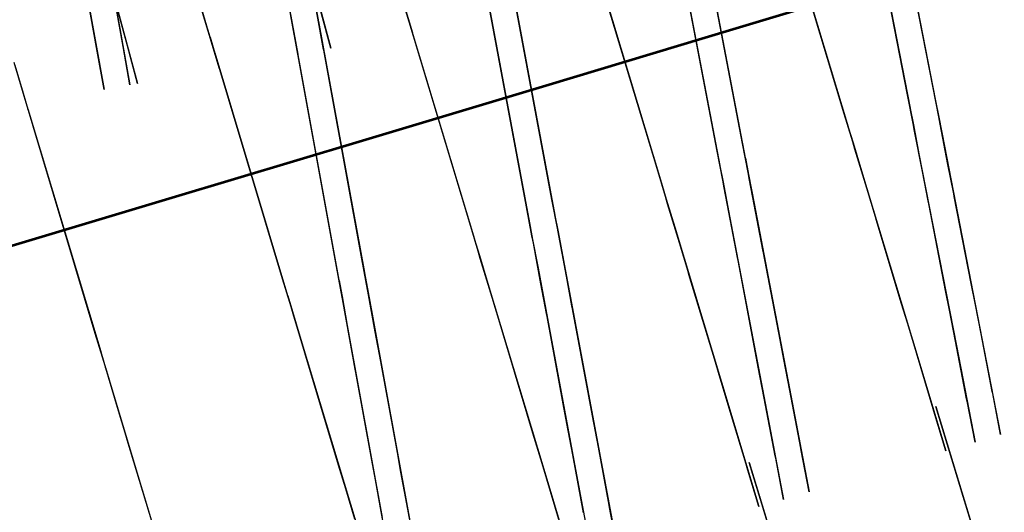
# Model space of a CAD drawing. Units: feet. Extents: x 0 to 488, y -2 to 111.
# Drawn here: x 267 to 272, y 41 to 43 of the extents above; entities that cross this region are included whole.
import ezdxf

# ---------------------------------------------------------------- set-up
doc = ezdxf.new("R2010")
doc.units = ezdxf.units.FT
doc.header["$MEASUREMENT"] = 0
for name, color, linetype, lineweight in [('15', 7, 'Continuous', 0), ('2', 7, 'Continuous', 0), ('3', 7, 'Continuous', 0), ('6', 7, 'Continuous', 0), ('8', 7, 'Continuous', 0), ('9', 7, 'Continuous', 0)]:
    doc.layers.add(name, color=color, linetype=linetype, lineweight=lineweight)
doc.layers.add('BS-TR-N-Gleisstrang-LinieGeometrie', color=7, linetype='Continuous')
doc.layers.add('BS-TR-N-LRP_Bereich_II_gemäss_AB-EBV_2020', color=7, linetype='Continuous')

msp = doc.modelspace()

# ---------------------------------------------------------------- linework, layer by layer
at = {"layer": '15', "color": 1, "lineweight": 25, "true_color": 0xff0000}
for points in [[(270.9681, 44.3072, 1.307), (271.218, 43.0248, 1.321), (271.218, 43.0248, 1.243), (271.2344, 42.9409, 1.244), (271.2344, 42.9409, 1.282), (271.2632, 42.7929, 1.284), (271.4555, 41.8064, 1.295), (271.4555, 41.8064, 1.715), (271.5516, 41.3132, 1.715), (271.5516, 41.3132, 3.715), (271.5107, 41.5233, 3.715), (271.5087, 41.5332, 4.769), (271.4511, 41.8291, 4.765), (271.4511, 41.8291, 4.765), (271.4203, 41.987, 5.644), (271.4005, 42.0886, 5.842), (271.3138, 42.5335, 5.994), (271.3111, 42.5473, 7.187), (271.2817, 42.6982, 7.445), (271.2415, 42.9044, 7.563), (271.234, 42.9429, 7.573), (271.234, 42.9429, 7.924), (271.2052, 43.0909, 8.074), (270.9552, 44.3733, 8.074)], [(269.9981, 44.0149, 1.3015), (270.243, 42.732, 1.3175), (270.2432, 42.731, 1.2395), (270.2592, 42.6471, 1.2405), (270.2592, 42.6471, 1.2785), (270.2875, 42.4989, 1.2805), (270.4756, 41.5133, 1.2935), (270.4756, 41.5133, 1.7135), (270.5698, 41.0195, 1.7135), (270.5698, 41.0195, 3.7135), (270.5295, 41.2308, 3.7135), (270.5272, 41.2427, 4.7675), (270.4707, 41.539, 4.7635), (270.4707, 41.539, 4.7635), (270.4403, 41.698, 5.6415), (270.4211, 41.7987, 5.8405), (270.3359, 42.2451, 5.9915), (270.3329, 42.2609, 7.1845), (270.3041, 42.412, 7.4425), (270.2647, 42.6184, 7.5595), (270.2573, 42.6569, 7.5695), (270.2573, 42.6569, 7.9195), (270.229, 42.8051, 8.0695), (269.984, 44.089, 8.0695)], [(269.5874, 40.7249, 3.711), (269.5475, 40.9385, 3.711), (269.5451, 40.9513, 4.765), (269.4897, 41.2479, 4.761), (269.4897, 41.2479, 4.761), (269.4596, 41.4091, 5.639), (269.4407, 41.5099, 5.838), (269.357, 41.9578, 5.988), (269.3541, 41.9736, 7.181), (269.3256, 42.1259, 7.439), (269.2868, 42.3335, 7.556), (269.2798, 42.3711, 7.566), (269.2798, 42.3711, 7.914), (269.2521, 42.5194, 8.064), (269.012, 43.8047, 8.064)], [(269.0273, 43.7226, 1.296), (269.2673, 42.4383, 1.314), (269.2674, 42.4373, 1.236), (269.2831, 42.3533, 1.237), (269.2831, 42.3533, 1.275), (269.3109, 42.205, 1.277), (269.495, 41.2193, 1.291), (269.495, 41.2193, 1.711), (269.5874, 40.7249, 1.711)], [(268.5619, 40.661, 4.7635), (268.5076, 40.958, 4.7595), (268.5076, 40.958, 4.7595), (268.4781, 41.1193, 5.6365), (268.4595, 41.2213, 5.8355), (268.3775, 41.6696, 5.9855), (268.3742, 41.6875, 7.1785), (268.3464, 41.8399, 7.4355), (268.3084, 42.0477, 7.5525), (268.3017, 42.0844, 7.5625), (268.3017, 42.0844, 7.9095), (268.2745, 42.2328, 8.0595), (268.0393, 43.5196, 8.0595)], [(268.0404, 43.5136, 1.2115), (268.0558, 43.4295, 1.2125), (268.0554, 43.4315, 1.2905)], [(268.0554, 43.4315, 1.2905), (268.2906, 42.1447, 1.3105), (268.291, 42.1428, 1.2325), (268.3062, 42.0596, 1.2335), (268.3062, 42.0596, 1.2715), (268.3333, 41.9112, 1.2745), (268.5134, 40.9263, 1.2895), (268.5134, 40.9263, 1.7095), (268.6039, 40.4314, 1.7095)]]:
    msp.add_polyline3d(points, dxfattribs=at)
at = {"layer": '2', "color": 1, "lineweight": 25, "true_color": 0xff0000}
for points in [[(270.3959, 44.1347, 1.3036), (270.7706, 42.8909, 1.3196), (270.7709, 42.89, 1.2416), (270.7954, 42.8086, 1.2426), (270.7954, 42.8086, 1.2806), (270.8387, 42.665, 1.2826), (271.1269, 41.7085, 1.2946), (271.1269, 41.7085, 1.7146), (271.2712, 41.2297, 1.7146), (271.2712, 41.2297, 3.7146), (271.2097, 41.4337, 3.7146), (271.2063, 41.4452, 4.7676), (271.1197, 41.7324, 4.7646), (271.1197, 41.7324, 4.7646), (271.0736, 41.8856, 5.6426), (271.0438, 41.9842, 5.8406), (270.9137, 42.416, 5.9926), (270.9094, 42.4304, 7.1856), (270.8653, 42.5769, 7.4436), (270.805, 42.777, 7.5616), (270.7937, 42.8144, 7.5706), (270.7937, 42.8144, 7.9216), (270.7504, 42.958, 8.0716), (270.3754, 44.2027, 8.0716)], [(269.4385, 43.8464, 1.2982), (269.8129, 42.6025, 1.3162), (269.8132, 42.6016, 1.2382), (269.8377, 42.5202, 1.2392), (269.8377, 42.5202, 1.2772), (269.8809, 42.3765, 1.2792), (270.1683, 41.4218, 1.2922), (270.1683, 41.4218, 1.7122), (270.3124, 40.9431, 1.7122), (270.3124, 40.9431, 3.7122), (270.2507, 41.148, 3.7122), (270.247, 41.1604, 4.7662), (270.1605, 41.4477, 4.7622), (270.1605, 41.4477, 4.7622), (270.1138, 41.6028, 5.6402), (270.0844, 41.7005, 5.8392), (269.9539, 42.1343, 5.9902), (269.9495, 42.1486, 7.1822), (269.9052, 42.2961, 7.4402), (269.8449, 42.4962, 7.5582), (269.8337, 42.5336, 7.5672), (269.8337, 42.5336, 7.9162), (269.7904, 42.6772, 8.0662), (269.4157, 43.922, 8.0662)], [(269.2873, 40.8769, 4.7648), (269.2009, 41.1642, 4.7608), (269.2009, 41.1642, 4.7608), (269.154, 41.3203, 5.6378), (269.1246, 41.418, 5.8368), (268.9942, 41.8518, 5.9868), (268.9893, 41.8681, 7.1798), (268.945, 42.0156, 7.4378), (268.8845, 42.2167, 7.5548), (268.8735, 42.2531, 7.5638), (268.8735, 42.2531, 7.9118), (268.8304, 42.3967, 8.0618), (268.4561, 43.6417, 8.0618)], [(268.4808, 43.5593, 1.2928), (268.8551, 42.3144, 1.3128), (268.8554, 42.3134, 1.2348), (268.8799, 42.232, 1.2358), (268.8799, 42.232, 1.2738), (268.9231, 42.0884, 1.2758), (269.2098, 41.1346, 1.2908), (269.2098, 41.1346, 1.7108), (269.3538, 40.6557, 1.7108)], [(268.242, 40.8782, 4.7575), (268.1951, 41.0343, 5.6344), (268.1655, 41.133, 5.8334), (268.0352, 41.5668, 5.9835), (268.0301, 41.5841, 7.1764), (267.9858, 41.7316, 7.4334), (267.9254, 41.9327, 7.5504), (267.9147, 41.9681, 7.5605), (267.9147, 41.9681, 7.9074), (267.8716, 42.1118, 8.0574), (267.4977, 43.3569, 8.0574), (267.4546, 43.5006, 7.9074)], [(267.456, 43.4958, 1.2444), (267.4992, 43.3521, 1.2474), (267.4995, 43.3511, 1.2095), (267.5239, 43.2697, 1.2104), (267.5233, 43.2717, 1.2884)], [(267.5233, 43.2717, 1.2884), (267.8972, 42.0266, 1.3084), (267.8978, 42.0247, 1.2304), (267.9219, 41.9442, 1.2314), (267.9219, 41.9442, 1.2695), (267.9651, 41.8005, 1.2724), (268.2512, 40.8476, 1.2874)], [(267.2054, 40.8511, 5.8312), (267.0753, 41.2851, 5.9802), (267.0696, 41.3042, 7.1732), (267.0253, 41.4517, 7.4302), (266.965, 41.6529, 7.5472), (266.9544, 41.6883, 7.5562), (266.9544, 41.6883, 7.9032), (266.9113, 41.832, 8.0532), (266.5379, 43.0772, 8.0532), (266.4948, 43.2209, 7.9032)], [(266.4986, 43.2084, 1.2392), (266.5416, 43.0648, 1.2422), (266.5419, 43.0638, 1.2042), (266.5663, 42.9824, 1.2052), (266.5658, 42.9843, 1.2832)], [(266.5658, 42.9843, 1.2832), (266.9392, 41.7391, 1.3052), (266.9397, 41.7372, 1.2272), (266.9642, 41.6557, 1.2282), (266.9639, 41.6567, 1.2662), (267.0069, 41.513, 1.2692), (267.2922, 40.5619, 1.2852)]]:
    msp.add_polyline3d(points, dxfattribs=at)
at = {"layer": '3', "color": 1, "lineweight": 25, "true_color": 0xff0000}
for points in [[(271.3991, 40.8666, 5.6421), (271.3603, 40.9949, 4.7591), (271.3603, 40.9949, 4.7591), (271.2732, 41.282, 4.7541), (271.2782, 41.2657, 3.7091), (271.2202, 41.4571, 3.7091), (271.2202, 41.4571, 1.7091), (271.3652, 40.9786, 1.7091), (271.3652, 40.9786, 1.2891), (271.6721, 39.9661, 1.3081)], [(270.4025, 40.71, 4.7533), (270.3156, 40.9971, 4.7473), (270.3211, 40.979, 3.7023), (270.2631, 41.1704, 3.7023), (270.2631, 41.1704, 1.7023), (270.408, 40.6918, 1.7023)]]:
    msp.add_polyline3d(points, dxfattribs=at)
at = {"layer": '6', "color": 1, "lineweight": 25, "true_color": 0xff0000}
for points in [[(267.9916, 43.7807, 1.6608), (268.0815, 43.2888, 1.6608), (268.0815, 43.2888, 3.6608), (268.0455, 43.4855, 3.6608)], [(267.0007, 43.5985, 1.6542), (267.0887, 43.1063, 1.6542), (267.0887, 43.1063, 3.6542), (267.0535, 43.3031, 3.6542), (267.0535, 43.3031, 4.7042), (267.0007, 43.5985, 4.7042)]]:
    msp.add_polyline3d(points, dxfattribs=at)
at = {"layer": '8', "color": 1, "lineweight": 25, "true_color": 0xff0000}
for points in [[(268.3919, 43.8551, 1.6621), (268.5367, 43.3733, 1.6621), (268.5367, 43.3733, 3.6621), (268.4788, 43.566, 3.6621)], [(267.4032, 43.6717, 1.6554), (267.548, 43.1897, 1.6554), (267.548, 43.1897, 3.6554), (267.4901, 43.3825, 3.6554), (267.4901, 43.3825, 4.7054), (267.4032, 43.6717, 4.7054)]]:
    msp.add_polyline3d(points, dxfattribs=at)
at = {"layer": '9', "color": 1, "lineweight": 25, "true_color": 0xff0000}
for points in [[(270.8387, 44.2682, 1.3054), (271.0878, 42.9865, 1.3214), (271.088, 42.9855, 1.2434), (271.1043, 42.9017, 1.2444), (271.1043, 42.9017, 1.2824), (271.133, 42.7537, 1.2844), (271.3246, 41.768, 1.2964), (271.3246, 41.768, 1.7164), (271.4205, 41.2747, 1.7164), (271.4205, 41.2747, 3.7164), (271.3797, 41.4849, 3.7164), (271.3774, 41.4967, 4.7694), (271.3198, 41.7927, 4.7664), (271.3198, 41.7927, 4.7664), (271.2891, 41.9506, 5.6444), (271.2694, 42.0522, 5.8424), (271.1829, 42.4972, 5.9944), (271.18, 42.512, 7.1874), (271.1507, 42.6629, 7.4454), (271.1106, 42.8691, 7.5634), (271.1031, 42.9076, 7.5724), (271.1031, 42.9076, 7.9234), (271.0744, 43.0556, 8.0734), (270.8251, 44.3382, 8.0734)], [(269.8686, 43.9759, 1.3009), (270.1128, 42.6928, 1.3169), (270.113, 42.6918, 1.2389), (270.129, 42.6079, 1.2399), (270.129, 42.6079, 1.2779), (270.1572, 42.4597, 1.2799), (270.3448, 41.4739, 1.2929), (270.3448, 41.4739, 1.7129), (270.4388, 40.9801, 1.7129), (270.4388, 40.9801, 3.7129), (270.3986, 41.1914, 3.7129), (270.3963, 41.2033, 4.7669), (270.3399, 41.4996, 4.7629), (270.3399, 41.4996, 4.7629), (270.3096, 41.6586, 5.6409), (270.2905, 41.7594, 5.8399), (270.2055, 42.2058, 5.9909), (270.2025, 42.2217, 7.1839), (270.1737, 42.3728, 7.4419), (270.1344, 42.5792, 7.5589), (270.1271, 42.6177, 7.5689), (270.1271, 42.6177, 7.9189), (270.0989, 42.7659, 8.0689), (269.8545, 44.05, 8.0689)], [(269.414, 40.9119, 4.7644), (269.3588, 41.2086, 4.7604), (269.3588, 41.2086, 4.7604), (269.3287, 41.3698, 5.6384), (269.3099, 41.4706, 5.8374), (269.2265, 41.9186, 5.9874), (269.2236, 41.9344, 7.1804), (269.1952, 42.0867, 7.4384), (269.1565, 42.2943, 7.5554), (269.1495, 42.3319, 7.5654), (269.1495, 42.3319, 7.9134), (269.1219, 42.4802, 8.0634), (268.8824, 43.7657, 8.0634)], [(268.8977, 43.6837, 1.2954), (269.137, 42.3991, 1.3134), (269.1372, 42.3982, 1.2354), (269.1528, 42.3141, 1.2364), (269.1528, 42.3141, 1.2744), (269.1804, 42.1658, 1.2764), (269.3641, 41.1799, 1.2904), (269.3641, 41.1799, 1.7104), (269.4562, 40.6855, 1.7104)], [(268.4307, 40.6216, 4.7629), (268.3766, 40.9186, 4.759), (268.3766, 40.9186, 4.759), (268.3472, 41.08, 5.6359), (268.3286, 41.1819, 5.8349), (268.2469, 41.6304, 5.985), (268.2436, 41.6482, 7.178), (268.2158, 41.8007, 7.435), (268.1779, 42.0085, 7.5519), (268.1713, 42.0452, 7.562), (268.1713, 42.0452, 7.909), (268.1442, 42.1937, 8.0589), (267.9096, 43.4806, 8.0589)], [(267.9107, 43.4747, 1.211), (267.926, 43.3905, 1.212), (267.9257, 43.3925, 1.2899)], [(267.9257, 43.3925, 1.2899), (268.1602, 42.1056, 1.31), (268.1606, 42.1036, 1.2319), (268.1758, 42.0204, 1.233), (268.1758, 42.0204, 1.271), (268.2028, 41.8719, 1.274), (268.3824, 40.8869, 1.289)]]:
    msp.add_polyline3d(points, dxfattribs=at)
at = {"layer": 'BS-TR-N-Gleisstrang-LinieGeometrie', "color": 1, "lineweight": 53, "true_color": 0xff0000}
msp.add_polyline3d([(280.7074, 46.5739, 1.3226), (279.7504, 46.2839, 1.3176), (278.7933, 45.994, 1.3126), (277.8362, 45.7042, 1.3076), (276.8791, 45.4144, 1.3026), (275.922, 45.1247, 1.2977), (274.9648, 44.8352, 1.2929), (274.0076, 44.5458, 1.2881), (273.0504, 44.2566, 1.2834), (272.093, 43.9676, 1.2788), (271.1356, 43.6788, 1.2742), (270.1782, 43.3903, 1.2697), (269.2206, 43.102, 1.2653), (268.263, 42.8141, 1.2609), (267.3052, 42.5265, 1.2566), (266.3474, 42.2392, 1.2524), (265.3894, 41.9523, 1.2482), (264.4313, 41.6659, 1.2441), (263.4731, 41.3798, 1.2401), (262.5147, 41.0942, 1.2362)], dxfattribs=at)
at = {"layer": 'BS-TR-N-LRP_Bereich_II_gemäss_AB-EBV_2020', "color": 1, "lineweight": 25, "true_color": 0xff0000}
for points in [[(266.3325, 46.0858, 1.2731), (266.6698, 44.8254, 1.2731), (266.6698, 44.8254, 1.1951), (266.6919, 44.743, 1.1951), (266.6919, 44.743, 1.2331), (266.7308, 44.5976, 1.2331), (266.9983, 43.598, 1.2331), (266.9983, 43.598, 1.6531), (267.128, 43.1132, 1.6531), (267.128, 43.1132, 3.6531), (267.0761, 43.3071, 3.6531), (267.0761, 43.3071, 4.7031), (266.9983, 43.598, 4.7031), (266.9983, 43.598, 4.7031), (266.9594, 43.7434, 5.5831), (266.9334, 43.8404, 5.7831), (266.8128, 44.2912, 5.9461), (266.8128, 44.2912, 7.1331), (266.7739, 44.4366, 7.3931), (266.7199, 44.6383, 7.5131), (266.7087, 44.68, 7.5241), (266.7087, 44.68, 7.8831), (266.6698, 44.8254, 8.0331), (266.3325, 46.0858, 8.0331)], [(266.4181, 46.101, 1.2733), (266.6462, 44.8212, 1.2733), (266.6462, 44.8212, 1.1953), (266.6611, 44.7375, 1.1953), (266.6611, 44.7375, 1.2333), (266.6875, 44.5898, 1.2333), (266.8684, 43.5748, 1.2333), (266.8684, 43.5748, 1.6533), (266.9561, 43.0826, 1.6533), (266.9561, 43.0826, 3.6533), (266.921, 43.2795, 3.6533), (266.921, 43.2795, 4.7033), (266.8684, 43.5748, 4.7033), (266.8684, 43.5748, 4.7033), (266.8421, 43.7225, 5.5833), (266.8245, 43.821, 5.7833), (266.7429, 44.2787, 5.9463), (266.7429, 44.2787, 7.1333), (266.7166, 44.4264, 7.3933), (266.6801, 44.6312, 7.5133), (266.6725, 44.6735, 7.5243), (266.6725, 44.6735, 7.8833), (266.6462, 44.8212, 8.0333), (266.4181, 46.101, 8.0333)], [(267.8593, 43.7565, 1.6599), (267.949, 43.2646, 1.6599), (267.949, 43.2646, 3.6599), (267.9131, 43.4614, 3.6599)], [(267.988, 43.7799, 1.6598), (268.118, 43.2954, 1.6598), (268.118, 43.2954, 3.6598), (268.066, 43.4892, 3.6598)]]:
    msp.add_polyline3d(points, dxfattribs=at)

doc.saveas('drawing.dxf')
